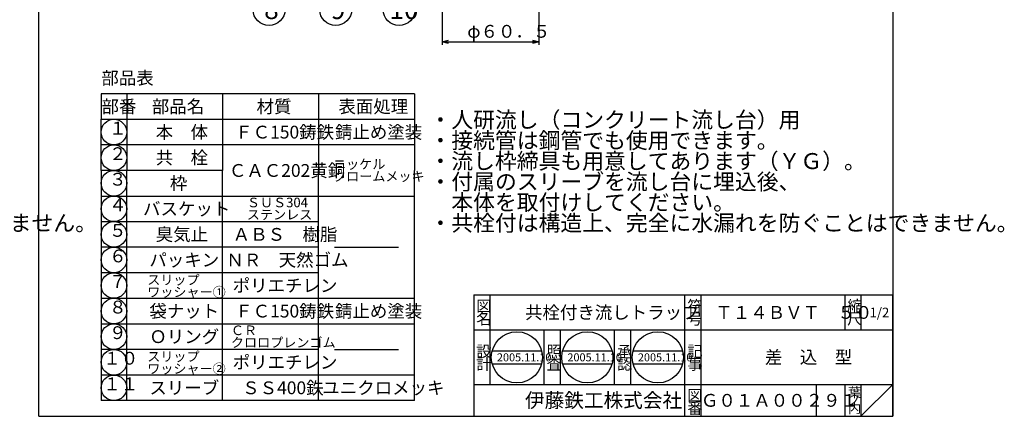
# Model space of a CAD drawing. Extents: x 714 to 1912, y -377 to 363.
# Drawn here: x 1297 to 1912, y -377 to -129 of the extents above; entities that cross this region are included whole.
import ezdxf

# ---------------------------------------------------------------- set-up
doc = ezdxf.new("R2010")
doc.units = 0
doc.header["$LTSCALE"] = 2
doc.header["$PDMODE"] = 65
doc.header["$PDSIZE"] = 0.2
doc.linetypes.add('DIVIDE', pattern=[1.25, 0.5, -0.25, 0, -0.25, 0, -0.25])
doc.layers.get('0').update_dxf_attribs({"linetype": 'CONTINUOUS'})
doc.layers.get('DEFPOINTS').update_dxf_attribs({"color": 3, "linetype": 'DIVIDE'})
doc.layers.add('1', color=7, linetype='CONTINUOUS')
doc.layers.add('寸法', color=7, linetype='CONTINUOUS')
doc.styles.add('DIMSTANDARD', font='MONOTXT.shx', dxfattribs={"width": 0.875, "bigfont": 'EXTFONT.shx'})
doc.styles.add('MTSTANDARD', font='MONOTXT.shx', dxfattribs={"bigfont": 'EXTFONT.shx'})
doc.styles.add('MTSTANDARD1', font='MONOTXT.shx', dxfattribs={"width": 0.75, "bigfont": 'EXTFONT.shx'})
doc.styles.add('MTSTANDARD2', font='MONOTXT.shx', dxfattribs={"bigfont": 'EXTFONT.shx'})
doc.styles.add('MTSTANDARD3', font='MONOTXT.shx', dxfattribs={"bigfont": 'EXTFONT.shx'})
doc.styles.add('MTSTANDARD4', font='MONOTXT.shx', dxfattribs={"bigfont": 'EXTFONT.shx'})
doc.styles.add('MTSTANDARD5', font='MONOTXT.shx', dxfattribs={"bigfont": 'EXTFONT.shx'})
doc.styles.add('MTSTANDARD6', font='MONOTXT.shx', dxfattribs={"bigfont": 'EXTFONT.shx'})
doc.styles.add('MTSTANDARD7', font='MONOTXT.shx', dxfattribs={"bigfont": 'EXTFONT.shx'})
doc.dimstyles.new('DIMSTYEX_1', dxfattribs={"dimscale": 2, "dimtxt": 4, "dimasz": 2, "dimexe": 1, "dimexo": 1, "dimgap": 0, "dimtad": 3, "dimdec": 3, "dimdsep": 46, "dimtxsty": 'DIMSTANDARD', "dimcen": 0, "dimclrd": 3, "dimclre": 3, "dimclrt": 2, "dimadec": 3, "dimazin": 2, "dimtfac": 0.5, "dimtdec": 4, "dimtofl": 0, "dimtmove": 0, "dimatfit": 3, "dimldrblk": 'OPEN30', "dimfxl": 1, "dimtolj": 1, "dimtzin": 0, "dimlwd": -1, "dimlwe": -1, "dimarcsym": 0})
doc.dimstyles.new('DIMSTYEX_2', dxfattribs={"dimscale": 2, "dimtxt": 3.584, "dimasz": 2, "dimexe": 1, "dimexo": 1, "dimgap": 0, "dimtad": 3, "dimdec": 3, "dimdsep": 46, "dimtxsty": 'DIMSTANDARD', "dimblk1": 'OPEN30', "dimblk2": 'OPEN30', "dimsah": 1, "dimcen": 0, "dimclrd": 3, "dimclre": 3, "dimclrt": 2, "dimadec": 3, "dimazin": 2, "dimtfac": 0.5, "dimtdec": 3, "dimtofl": 0, "dimtmove": 0, "dimatfit": 3, "dimfxl": 1, "dimtolj": 1, "dimtzin": 0, "dimlwd": -1, "dimlwe": -1, "dimarcsym": 0})

# ---------------------------------------------------------------- blocks, each defined once
blk = doc.blocks.new('_OPEN30')
at = {"color": 0, "linetype": 'BYBLOCK', "lineweight": -2}
for p, q in [((-1, 0.27), (0, 0)), ((0, 0), (-1, -0.27)), ((0, 0), (-1, 0))]:
    blk.add_line(p, q, dxfattribs=at)
blk = doc.blocks.new('*D11')
at = {"layer": 'DEFPOINTS', "color": 3, "linetype": 'BYBLOCK'}
for p in [(1560.75, -111.12), (1621.25, -111.12), (1621.25, -143.01)]:
    blk.add_point(p, dxfattribs=at)
at = {"layer": '寸法', "color": 3, "linetype": 'BYBLOCK'}
for p, q in [((1560.75, -113.12), (1560.75, -145.01)), ((1621.25, -113.12), (1621.25, -145.01)), ((1560.75, -143.01), (1621.25, -143.01))]:
    blk.add_line(p, q, dxfattribs=at)
at = {"layer": '寸法', "color": 3, "linetype": 'BYBLOCK', "xscale": 3.939231012, "yscale": 3.939231012, "zscale": 3.939231012, "rotation": 180}
blk.add_blockref('_OPEN30', (1560.75, -143.01), dxfattribs=at)
at = {"layer": '寸法', "color": 3, "linetype": 'BYBLOCK', "xscale": 3.939231012, "yscale": 3.939231012, "zscale": 3.939231012}
blk.add_blockref('_OPEN30', (1621.25, -143.01), dxfattribs=at)
at = {"layer": '寸法', "color": 2, "linetype": 'CONTINUOUS', "insert": (1576.5, -143.01), "char_height": 8, "attachment_point": 7, "line_spacing_factor": 0.9375, "style": 'MTSTANDARD1'}
blk.add_mtext('φ６０．５', dxfattribs=at)
blk = doc.blocks.new('MAKR11', base_point=(1355.53, -199.57))
at = {"layer": '1', "color": 3, "linetype": 'CONTINUOUS'}
blk.add_circle((1355.53, -199.57), 8, dxfattribs=at)
at = {"layer": '1', "color": 2, "linetype": 'CONTINUOUS', "insert": (1352.53, -203.57), "char_height": 8, "attachment_point": 7, "line_spacing_factor": 0.8125, "style": 'MTSTANDARD1'}
blk.add_mtext('１', dxfattribs=at)
blk = doc.blocks.new('MAKR12', base_point=(1355.53, -215.57))
at = {"layer": '1', "color": 3, "linetype": 'CONTINUOUS'}
blk.add_circle((1355.53, -215.57), 8, dxfattribs=at)
at = {"layer": '1', "color": 2, "linetype": 'CONTINUOUS', "insert": (1352.53, -219.57), "char_height": 8, "attachment_point": 7, "line_spacing_factor": 0.8125, "style": 'MTSTANDARD1'}
blk.add_mtext('２', dxfattribs=at)
blk = doc.blocks.new('MAKR13', base_point=(1355.53, -231.57))
at = {"layer": '1', "color": 3, "linetype": 'CONTINUOUS'}
blk.add_circle((1355.53, -231.57), 8, dxfattribs=at)
at = {"layer": '1', "color": 2, "linetype": 'CONTINUOUS', "insert": (1352.53, -235.57), "char_height": 8, "attachment_point": 7, "line_spacing_factor": 0.8125, "style": 'MTSTANDARD1'}
blk.add_mtext('３', dxfattribs=at)
blk = doc.blocks.new('MAKR14', base_point=(1355.53, -247.57))
at = {"layer": '1', "color": 3, "linetype": 'CONTINUOUS'}
blk.add_circle((1355.53, -247.57), 8, dxfattribs=at)
at = {"layer": '1', "color": 2, "linetype": 'CONTINUOUS', "insert": (1352.53, -251.57), "char_height": 8, "attachment_point": 7, "line_spacing_factor": 0.8125, "style": 'MTSTANDARD1'}
blk.add_mtext('４', dxfattribs=at)
blk = doc.blocks.new('MAKR15', base_point=(1355.53, -263.57))
at = {"layer": '1', "color": 3, "linetype": 'CONTINUOUS'}
blk.add_circle((1355.53, -263.57), 8, dxfattribs=at)
at = {"layer": '1', "color": 2, "linetype": 'CONTINUOUS', "insert": (1352.53, -267.57), "char_height": 8, "attachment_point": 7, "line_spacing_factor": 0.8125, "style": 'MTSTANDARD1'}
blk.add_mtext('５', dxfattribs=at)
blk = doc.blocks.new('MAKR16', base_point=(1355.53, -279.57))
at = {"layer": '1', "color": 3, "linetype": 'CONTINUOUS'}
blk.add_circle((1355.53, -279.57), 8, dxfattribs=at)
at = {"layer": '1', "color": 2, "linetype": 'CONTINUOUS', "insert": (1352.53, -283.57), "char_height": 8, "attachment_point": 7, "line_spacing_factor": 0.8125, "style": 'MTSTANDARD1'}
blk.add_mtext('６', dxfattribs=at)
blk = doc.blocks.new('MAKR17', base_point=(1355.53, -295.57))
at = {"layer": '1', "color": 3, "linetype": 'CONTINUOUS'}
blk.add_circle((1355.53, -295.57), 8, dxfattribs=at)
at = {"layer": '1', "color": 2, "linetype": 'CONTINUOUS', "insert": (1352.53, -299.57), "char_height": 8, "attachment_point": 7, "line_spacing_factor": 0.8125, "style": 'MTSTANDARD1'}
blk.add_mtext('７', dxfattribs=at)
blk = doc.blocks.new('MAKR18', base_point=(1355.53, -311.57))
at = {"layer": '1', "color": 3, "linetype": 'CONTINUOUS'}
blk.add_circle((1355.53, -311.57), 8, dxfattribs=at)
at = {"layer": '1', "color": 2, "linetype": 'CONTINUOUS', "insert": (1352.53, -315.57), "char_height": 8, "attachment_point": 7, "line_spacing_factor": 0.8125, "style": 'MTSTANDARD1'}
blk.add_mtext('８', dxfattribs=at)
blk = doc.blocks.new('MAKR19', base_point=(1355.53, -327.57))
at = {"layer": '1', "color": 3, "linetype": 'CONTINUOUS'}
blk.add_circle((1355.53, -327.57), 8, dxfattribs=at)
at = {"layer": '1', "color": 2, "linetype": 'CONTINUOUS', "insert": (1352.53, -331.57), "char_height": 8, "attachment_point": 7, "line_spacing_factor": 0.8125, "style": 'MTSTANDARD1'}
blk.add_mtext('９', dxfattribs=at)
blk = doc.blocks.new('MAKR20', base_point=(1355.53, -343.57))
at = {"layer": '1', "color": 3, "linetype": 'CONTINUOUS'}
blk.add_circle((1355.53, -343.57), 8, dxfattribs=at)
at = {"layer": '1', "color": 2, "linetype": 'CONTINUOUS', "insert": (1348.93, -347.57), "char_height": 8, "attachment_point": 7, "line_spacing_factor": 0.8125, "style": 'MTSTANDARD1'}
blk.add_mtext('１０', dxfattribs=at)
blk = doc.blocks.new('MAKR21', base_point=(1355.53, -359.57))
at = {"layer": '1', "color": 3, "linetype": 'CONTINUOUS'}
blk.add_circle((1355.53, -359.57), 8, dxfattribs=at)
at = {"layer": '1', "color": 2, "linetype": 'CONTINUOUS', "insert": (1348.93, -363.57), "char_height": 8, "attachment_point": 7, "line_spacing_factor": 0.8125, "style": 'MTSTANDARD1'}
blk.add_mtext('１１', dxfattribs=at)
blk = doc.blocks.new('BLK2', base_point=(1842.6, -377.42))
at = {"layer": '1', "color": 7, "linetype": 'CONTINUOUS'}
for p, q in [((1580.6, -301.42), (1842.6, -301.42)), ((1580.6, -301.42), (1580.6, -377.42)), ((1580.6, -301.42), (1580.6, -377.42)), ((1580.6, -301.42), (1580.6, -377.42)), ((1590.6, -301.42), (1590.6, -357.42)), ((1590.6, -301.42), (1590.6, -357.42)), ((1712.6, -377.42), (1712.6, -301.42)), ((1722.6, -301.42), (1722.6, -377.42)), ((1812.6, -301.42), (1812.6, -323.42)), ((1822.6, -301.42), (1822.6, -323.42)), ((1842.6, -377.42), (1842.6, -301.42)), ((1842.6, -323.42), (1580.6, -323.42)), ((1624.6, -357.42), (1624.6, -323.42)), ((1634.6, -323.42), (1634.6, -357.42)), ((1668.6, -357.42), (1668.6, -323.42)), ((1678.6, -323.42), (1678.6, -357.42)), ((1592.05, -336.52), (1623.03, -336.52)), ((1636.12, -336.52), (1667.1, -336.52)), ((1680.2, -336.52), (1711.18, -336.52)), ((1592.05, -344.52), (1623.03, -344.52)), ((1636.12, -344.52), (1667.1, -344.52)), ((1680.2, -344.52), (1711.18, -344.52)), ((1580.6, -357.42), (1842.6, -357.42)), ((1794.6, -357.42), (1794.6, -377.42)), ((1812.6, -357.42), (1812.6, -377.42)), ((1822.6, -357.42), (1822.6, -377.42)), ((1822.6, -377.42), (1842.6, -357.42))]:
    blk.add_line(p, q, dxfattribs=at)
for centre in [(1607.54, -340.52), (1651.61, -340.52), (1695.69, -340.52)]:
    blk.add_circle(centre, 16, dxfattribs=at)
at = {"layer": '1', "color": 7, "linetype": 'CONTINUOUS', "attachment_point": 7}
for s, insert, char_height, line_spacing_factor, style in [('{\\fＭＳ 明朝|b0|i0|c128|p17;\\W1.0;図}', (1582.1, -311.92), 7, 0.839286, 'MTSTANDARD5'), ('{\\fＭＳ 明朝|b0|i0|c128|p17;\\W1.0;共栓付き流しトラップ}', (1612.6, -316.42), 8, 0.65625, 'MTSTANDARD'), ('{\\fＭＳ 明朝|b0|i0|c128|p17;\\W1.0;符}', (1714.1, -311.92), 7, 0.839286, 'MTSTANDARD5'), ('{\\fＭＳ 明朝|b0|i0|c128|p17;\\W1.0;縮}', (1814.1, -311.92), 7, 0.839286, 'MTSTANDARD5'), ('{\\fＭＳ 明朝|b0|i0|c128|p17;\\W1.0;名}', (1582.1, -319.92), 7, 0.839286, 'MTSTANDARD5'), ('{\\fＭＳ 明朝|b0|i0|c128|p17;\\W1.0;号}', (1714.1, -319.92), 7, 0.839286, 'MTSTANDARD5'), ('{\\fＭＳ 明朝|b0|i0|c128|p17;\\W1.0;Ｔ１４ＢＶＴ\u3000５０}', (1731.6, -316.42), 8, 1.171875, 'MTSTANDARD'), ('{\\fＭＳ 明朝|b0|i0|c128|p17;\\W1.0;尺}', (1814.1, -319.92), 7, 0.839286, 'MTSTANDARD5'), ('{\\fＭＳ 明朝|b0|i0|c128|p17;\\W1.0;1/2}', (1828.1, -315.42), 6, 1.354166, 'MTSTANDARD2'), ('{\\fＭＳ 明朝|b0|i0|c128|p17;\\W1.0;設}', (1582.1, -340.2), 7, 0.839286, 'MTSTANDARD5'), ('{\\fＭＳ 明朝|b0|i0|c128|p17;\\W1.0;2005.11.10}', (1595.04, -343.02), 5, 0.875, 'MTSTANDARD7'), ('{\\fＭＳ 明朝|b0|i0|c128|p17;\\W1.0;照}', (1626.1, -340.2), 7, 0.839286, 'MTSTANDARD5'), ('{\\fＭＳ 明朝|b0|i0|c128|p17;\\W1.0;2005.11.10}', (1639.11, -343.02), 5, 0.875, 'MTSTANDARD7'), ('{\\fＭＳ 明朝|b0|i0|c128|p17;\\W1.0;承}', (1670.1, -340.2), 7, 0.839286, 'MTSTANDARD5'), ('{\\fＭＳ 明朝|b0|i0|c128|p17;\\W1.0;2005.11.10}', (1683.19, -343.02), 5, 0.875, 'MTSTANDARD7'), ('{\\fＭＳ 明朝|b0|i0|c128|p17;\\W1.0;記}', (1714.1, -340.2), 7, 0.839286, 'MTSTANDARD5'), ('{\\fＭＳ 明朝|b0|i0|c128|p17;\\W1.0;差\u3000込\u3000型}', (1762.6, -344.42), 8, 3.28125, 'MTSTANDARD'), ('{\\fＭＳ 明朝|b0|i0|c128|p17;\\W1.0;計}', (1582.1, -348.2), 7, 0.839286, 'MTSTANDARD5'), ('{\\fＭＳ 明朝|b0|i0|c128|p17;\\W1.0;査}', (1626.1, -348.2), 7, 0.839286, 'MTSTANDARD5'), ('{\\fＭＳ 明朝|b0|i0|c128|p17;\\W1.0;認}', (1670.1, -348.2), 7, 0.839286, 'MTSTANDARD5'), ('{\\fＭＳ 明朝|b0|i0|c128|p17;\\W1.0;事}', (1714.1, -348.2), 7, 0.839286, 'MTSTANDARD5'), ('{\\fＭＳ ゴシック|b0|i0|c128|p49;\\W1.0;伊藤鉄工株式会社}', (1612.6, -371.92), 9, 0.791667, 'MTSTANDARD6'), ('{\\fＭＳ 明朝|b0|i0|c128|p17;\\W1.0;図}', (1714.1, -367.92), 7, 0.839286, 'MTSTANDARD5'), ('{\\fＭＳ 明朝|b0|i0|c128|p17;\\W1.0;Ｇ０１Ａ００２９１}', (1722.6, -371.42), 8, 1.093749, 'MTSTANDARD'), ('{\\fＭＳ 明朝|b0|i0|c128|p17;\\W1.0;葉}', (1814.6, -365.42), 6, 0.833333, 'MTSTANDARD2'), ('{\\fＭＳ 明朝|b0|i0|c128|p17;\\W1.0;番}', (1714.1, -375.92), 7, 0.839286, 'MTSTANDARD5'), ('{\\fＭＳ 明朝|b0|i0|c128|p17;\\W1.0;内}', (1814.6, -375.42), 6, 0.833333, 'MTSTANDARD2'), ('{\\fＭＳ 明朝|b0|i0|c128|p17;\\W1.0;ノ}', (1814.6, -370.42), 6, 0.833333, 'MTSTANDARD2')]:
    blk.add_mtext(s, dxfattribs=dict(at, insert=insert, char_height=char_height, line_spacing_factor=line_spacing_factor, style=style))
blk = doc.blocks.new('BALN12')
at = {"layer": '寸法', "color": 3, "linetype": 'BYBLOCK'}
blk.add_circle((-21.64, -56.32), 10, dxfattribs=at)
at = {"layer": '寸法', "color": 2, "linetype": 'CONTINUOUS', "insert": (-27.64, -62.32), "char_height": 12, "attachment_point": 7, "line_spacing_factor": 0.729167, "style": 'MTSTANDARD4'}
blk.add_mtext('{\\fＭＳ ゴシック|b0|i0|c128|p49;\\W1.0;10}', dxfattribs=at)
at = {"layer": '寸法', "color": 3, "linetype": 'BYBLOCK'}
blk.add_leader([(0, 0), (-18.06, -46.99)], dimstyle='DIMSTYEX_1', dxfattribs=at)
blk = doc.blocks.new('BALN13')
at = {"layer": '寸法', "color": 3, "linetype": 'BYBLOCK'}
blk.add_circle((-59.03, -60.27), 10, dxfattribs=at)
at = {"layer": '寸法', "color": 2, "linetype": 'CONTINUOUS', "insert": (-62.03, -66.27), "char_height": 12, "attachment_point": 7, "line_spacing_factor": 0.729167, "style": 'MTSTANDARD4'}
blk.add_mtext('{\\fＭＳ ゴシック|b0|i0|c128|p49;\\W1.0;9}', dxfattribs=at)
at = {"layer": '寸法', "color": 3, "linetype": 'BYBLOCK'}
blk.add_leader([(0, 0), (-52.03, -53.13)], dimstyle='DIMSTYEX_1', dxfattribs=at)
blk = doc.blocks.new('BALN14')
at = {"layer": '寸法', "color": 3, "linetype": 'BYBLOCK'}
blk.add_circle((-93.21, -60.33), 10, dxfattribs=at)
at = {"layer": '寸法', "color": 2, "linetype": 'CONTINUOUS', "insert": (-96.21, -66.33), "char_height": 12, "attachment_point": 7, "line_spacing_factor": 0.729167, "style": 'MTSTANDARD4'}
blk.add_mtext('{\\fＭＳ ゴシック|b0|i0|c128|p49;\\W1.0;8}', dxfattribs=at)
at = {"layer": '寸法', "color": 3, "linetype": 'BYBLOCK'}
blk.add_leader([(0, 0), (-84.81, -54.9)], dimstyle='DIMSTYEX_1', dxfattribs=at)

msp = doc.modelspace()

# ---------------------------------------------------------------- linework, layer by layer
at = {"layer": '1', "color": 7, "linetype": 'CONTINUOUS'}
for p, q in [((1308.6035, -377.4174), (1308.6035, 362.5826)), ((1842.6035, 362.5826), (1842.6035, -377.4174)), ((1347.5344, -175.5727), (1347.5344, -191.5727)), ((1543.5344, -175.5727), (1347.5344, -175.5727)), ((1363.5344, -175.5727), (1363.5344, -223.5727)), ((1423.5344, -175.5727), (1423.5344, -223.5727)), ((1483.5344, -175.5727), (1483.5344, -223.5727)), ((1543.5344, -175.5727), (1543.5344, -223.5727)), ((1347.5344, -223.5727), (1347.5344, -191.5727)), ((1347.5344, -191.5727), (1543.5344, -191.5727)), ((1543.5344, -207.5727), (1347.5344, -207.5727)), ((1423.5344, -223.5727), (1347.5344, -223.5727)), ((1347.5344, -223.5727), (1347.5344, -367.5727)), ((1363.5344, -367.5727), (1363.5344, -223.5727)), ((1423.5344, -367.5727), (1423.5344, -223.5727)), ((1483.5344, -367.5727), (1483.5344, -223.5727)), ((1543.5344, -367.5727), (1543.5344, -223.5727)), ((1347.5344, -239.5727), (1543.5344, -239.5727)), ((1347.5344, -255.5727), (1483.5344, -255.5727)), ((1483.5344, -271.5727), (1347.5344, -271.5727)), ((1493.5344, -271.5727), (1533.5344, -271.5727)), ((1483.5344, -287.5727), (1347.5344, -287.5727)), ((1347.5344, -303.5727), (1543.5344, -303.5727)), ((1347.5344, -319.5727), (1543.5344, -319.5727)), ((1483.5344, -335.5727), (1347.5344, -335.5727)), ((1493.5344, -335.5727), (1533.5344, -335.5727)), ((1543.5344, -351.5727), (1347.5344, -351.5727)), ((1543.5344, -367.5727), (1347.5344, -367.5727)), ((1308.6035, -377.4174), (1842.6035, -377.4174))]:
    msp.add_line(p, q, dxfattribs=at)

# ---------------------------------------------------------------- block references
at = {"layer": '1', "color": 3, "linetype": 'CONTINUOUS'}
for name, p in [('MAKR11', (1355.5344, -199.5727)), ('MAKR12', (1355.5344, -215.5727)), ('MAKR13', (1355.5344, -231.5727)), ('MAKR14', (1355.5344, -247.5727)), ('MAKR15', (1355.5344, -263.5727)), ('MAKR16', (1355.5344, -279.5727)), ('MAKR17', (1355.5344, -295.5727)), ('MAKR18', (1355.5344, -311.5727)), ('MAKR19', (1355.5344, -327.5727)), ('MAKR20', (1355.5344, -343.5727)), ('MAKR21', (1355.5344, -359.5727))]:
    msp.add_blockref(name, p, dxfattribs=at)
at = {"layer": '1', "color": 0, "linetype": 'CONTINUOUS'}
msp.add_blockref('BLK2', (1842.6035, -377.4174), dxfattribs=at)
at = {"layer": '寸法', "color": 3, "linetype": 'BYBLOCK'}
for name, p in [('BALN14', (1545.7275, -62.5018)), ('BALN13', (1553.2455, -62.5604)), ('BALN12', (1555.5006, -66.5071))]:
    msp.add_blockref(name, p, dxfattribs=at)

# ---------------------------------------------------------------- texts
at = {"layer": '1', "color": 7, "linetype": 'CONTINUOUS', "attachment_point": 7}
for s, insert, char_height, line_spacing_factor, style in [('{\\fＭＳ 明朝|b0|i0|c128|p17;\\W1.0;部品表}', (1347.6729, -169.7308), 8, 0.8125, 'MTSTANDARD'), ('{\\fＭＳ 明朝|b0|i0|c128|p17;\\W1.0;部番}', (1347.7567, -187.5727), 8, 0.9375, 'MTSTANDARD'), ('{\\fＭＳ 明朝|b0|i0|c128|p17;\\W1.0;部品名}', (1379.2193, -187.5727), 8, 0.9375, 'MTSTANDARD'), ('{\\fＭＳ 明朝|b0|i0|c128|p17;\\W1.0;材質}', (1444.7193, -187.5727), 8, 0.9375, 'MTSTANDARD'), ('{\\fＭＳ 明朝|b0|i0|c128|p17;\\W1.0;表面処理}', (1495.9193, -187.5727), 8, 0.9375, 'MTSTANDARD'), ('{\\fＭＳ 明朝|b0|i0|c128|p17;\\W1.0;・人研流し（コンクリート流し台）用\\P・接続管は鋼管でも使用できます。\\P・流し枠締具も用意してあります（ＹＧ）。\\P・付属のスリーブを流し台に埋込後、\\P\u3000本体を取付けしてください。\\P・共栓付は構造上、完全に水漏れを防ぐことはできません。}', (976.6036, -261.4608), 10, 0.775, 'MTSTANDARD3'), ('{\\fＭＳ 明朝|b0|i0|c128|p17;\\W1.0;・人研流し（コンクリート流し台）用\\P・接続管は鋼管でも使用できます。\\P・流し枠締具も用意してあります（ＹＧ）。\\P・付属のスリーブを流し台に埋込後、\\P\u3000本体を取付けしてください。\\P・共栓付は構造上、完全に水漏れを防ぐことはできません。}', (1552.8857, -261.4608), 10, 0.775, 'MTSTANDARD3'), ('{\\fＭＳ 明朝|b0|i0|c128|p17;\\W1.0;本\u3000体}', (1381.6692, -203.5727), 8, 1.875, 'MTSTANDARD'), ('{\\fＭＳ 明朝|b0|i0|c128|p17;\\W1.0;ＦＣ150鋳鉄}', (1431.386, -203.5727), 8, 1.875, 'MTSTANDARD'), ('{\\fＭＳ 明朝|b0|i0|c128|p17;\\W1.0;錆止め塗装}', (1493.759, -203.5727), 8, 1.875, 'MTSTANDARD'), ('{\\fＭＳ 明朝|b0|i0|c128|p17;\\W1.0;共\u3000栓}', (1381.6692, -219.5727), 8, 1.875, 'MTSTANDARD'), ('{\\fＭＳ 明朝|b0|i0|c128|p17;\\W1.0;ＣＡＣ202黄銅}', (1427.4309, -227.5727), 8, 3.125, 'MTSTANDARD'), ('{\\fＭＳ 明朝|b0|i0|c128|p17;\\W1.0;ニッケル\u3000\\Pクロームメッキ}', (1492.5344, -230.2327), 6, 0.7625, 'MTSTANDARD2'), ('{\\fＭＳ 明朝|b0|i0|c128|p17;\\W1.0;枠}', (1390.5344, -235.5727), 8, 0.9375, 'MTSTANDARD'), ('{\\fＭＳ 明朝|b0|i0|c128|p17;\\W1.0;バスケット}', (1373.759, -251.5727), 8, 1.875, 'MTSTANDARD'), ('{\\fＭＳ 明朝|b0|i0|c128|p17;\\W1.0;ＳＵＳ304\\Pステンレス}', (1438.6722, -254.2394), 6, 0.763889, 'MTSTANDARD2'), ('{\\fＭＳ 明朝|b0|i0|c128|p17;\\W1.0;臭気止}', (1381.6692, -267.5727), 8, 1.875, 'MTSTANDARD'), ('{\\fＭＳ 明朝|b0|i0|c128|p17;\\W1.0;ＡＢＳ\u3000樹脂}', (1429.804, -267.5727), 8, 1.875, 'MTSTANDARD'), ('{\\fＭＳ 明朝|b0|i0|c128|p17;\\W1.0;パッキン}', (1377.7141, -283.5727), 8, 1.875, 'MTSTANDARD'), ('{\\fＭＳ 明朝|b0|i0|c128|p17;\\W1.0;ＮＲ\u3000天然ゴム}', (1425.8489, -283.5727), 8, 1.875, 'MTSTANDARD'), ('{\\fＭＳ 明朝|b0|i0|c128|p17;\\W1.0;スリップ\\Pワッシャー①}', (1376.3606, -302.6353), 6, 0.763889, 'MTSTANDARD2'), ('{\\fＭＳ 明朝|b0|i0|c128|p17;\\W1.0;ポリエチレン}', (1429.804, -299.5727), 8, 1.875, 'MTSTANDARD'), ('{\\fＭＳ 明朝|b0|i0|c128|p17;\\W1.0;袋ナット}', (1377.7141, -315.5727), 8, 1.875, 'MTSTANDARD'), ('{\\fＭＳ 明朝|b0|i0|c128|p17;\\W1.0;ＦＣ150鋳鉄}', (1431.386, -315.5727), 8, 1.875, 'MTSTANDARD'), ('{\\fＭＳ 明朝|b0|i0|c128|p17;\\W1.0;錆止め塗装}', (1493.759, -315.5727), 8, 1.875, 'MTSTANDARD'), ('{\\fＭＳ 明朝|b0|i0|c128|p17;\\W1.0;Ｏリング}', (1377.7141, -331.5727), 8, 1.875, 'MTSTANDARD'), ('{\\fＭＳ 明朝|b0|i0|c128|p17;\\W1.0;ＣＲ\\Pクロロプレンゴム}', (1428.6773, -334.2394), 6, 0.763889, 'MTSTANDARD2'), ('{\\fＭＳ 明朝|b0|i0|c128|p17;\\W1.0;スリップ\\Pワッシャー②}', (1376.3606, -350.6353), 6, 0.763889, 'MTSTANDARD2'), ('{\\fＭＳ 明朝|b0|i0|c128|p17;\\W1.0;ポリエチレン}', (1429.804, -347.5727), 8, 1.875, 'MTSTANDARD'), ('{\\fＭＳ 明朝|b0|i0|c128|p17;\\W1.0;スリーブ}', (1377.7141, -363.5727), 8, 1.875, 'MTSTANDARD'), ('{\\fＭＳ 明朝|b0|i0|c128|p17;\\W1.0;ＳＳ400鉄}', (1435.7366, -363.5727), 8, 1.875, 'MTSTANDARD'), ('{\\fＭＳ 明朝|b0|i0|c128|p17;\\W1.0;ユニクロメッキ}', (1485.8489, -363.5727), 8, 1.875, 'MTSTANDARD')]:
    msp.add_mtext(s, dxfattribs=dict(at, insert=insert, char_height=char_height, line_spacing_factor=line_spacing_factor, style=style))

# ---------------------------------------------------------------- dimensions: what is measured, and where the dimension line sits
at = {"layer": '寸法', "color": 3, "linetype": 'BYBLOCK'}
dim = msp.add_linear_dim(base=(1621.2515, -143.0096), p1=(1560.7515, -111.1233), p2=(1621.2515, -111.1233), text='φ<>', dimstyle='DIMSTYEX_2', dxfattribs=at)
dim.commit()
dim.dimension.update_dxf_attribs({"geometry": '*D11', "text_midpoint": (1591.0015, -139.0096)})

doc.saveas('drawing.dxf')
